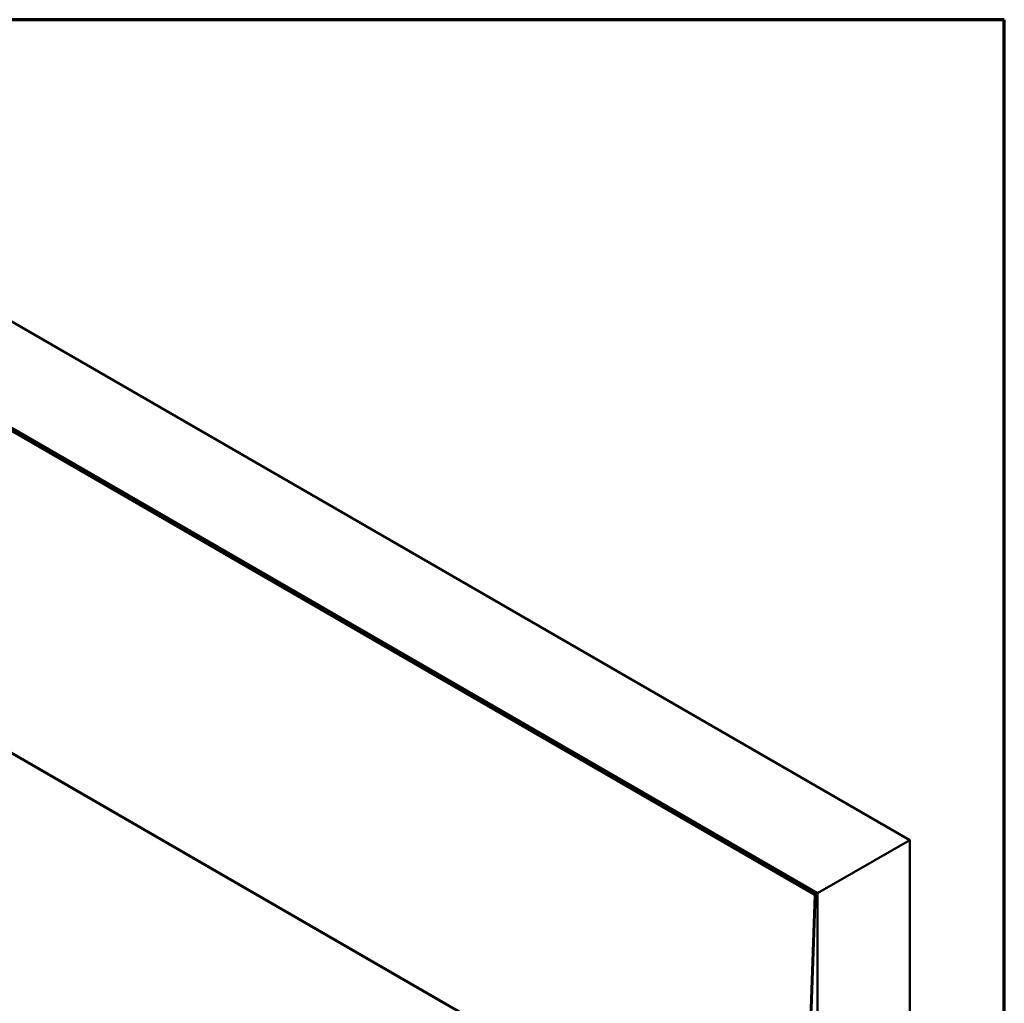
# Model space of a CAD drawing. Units: inches. Extents: x 0.6 to 33.5, y 0.4 to 21.4.
# Drawn here: x 29.4 to 33.4, y 17.4 to 21.4 of the extents above; entities that cross this region are included whole.
import ezdxf

# ---------------------------------------------------------------- set-up
doc = ezdxf.new("R2010")
doc.units = ezdxf.units.IN
doc.header["$LTSCALE"] = 2
doc.header["$MEASUREMENT"] = 0
doc.layers.get('0').update_dxf_attribs({"lineweight": 13})
for name, color, linetype, lineweight in [('Border (ANSI)', 7, 'Continuous', 70), ('Visible (ANSI)', 7, 'Continuous', 50), ('Visible Narrow (ANSI)', 7, 'Continuous', 35)]:
    doc.layers.add(name, color=color, linetype=linetype, lineweight=lineweight)

# ---------------------------------------------------------------- blocks, each defined once
blk = doc.blocks.new('Borders ATAS A Border')
at = {"layer": 'Border (ANSI)'}
for p, q in [((16.7, 10.7), (0.3, 10.7)), ((16.7, 0.3), (16.7, 10.7))]:
    blk.add_line(p, q, dxfattribs=at)

msp = doc.modelspace()

# ---------------------------------------------------------------- linework, layer by layer
at = {"layer": 'Visible (ANSI)'}
for p, q in [((33.01383, 18.0473), (27.35697, 21.31328)), ((32.62581, 17.82327), (26.96895, 21.08926)), ((26.97197, 21.091), (32.62882, 17.82502)), ((32.6367, 17.82956), (26.97985, 21.09555)), ((32.58092, 16.53209), (26.92407, 19.79807)), ((32.6367, 17.82956), (33.01383, 18.0473)), ((33.01383, 18.0473), (33.01383, 14.99904)), ((32.6367, 14.78131), (32.6367, 17.82956)), ((32.62581, 17.82327), (32.57916, 16.5363)), ((32.58217, 16.53789), (32.62882, 17.82502)), ((32.62882, 17.82502), (32.62581, 17.82327))]:
    msp.add_line(p, q, dxfattribs=at)
at = {"layer": 'Visible Narrow (ANSI)'}
msp.add_line((26.9223, 19.80228), (32.57916, 16.5363), dxfattribs=at)

# ---------------------------------------------------------------- block references
at = {"xscale": 2, "yscale": 2, "zscale": 2}
msp.add_blockref('Borders ATAS A Border', (0, 0), dxfattribs=at)

doc.saveas('drawing.dxf')
